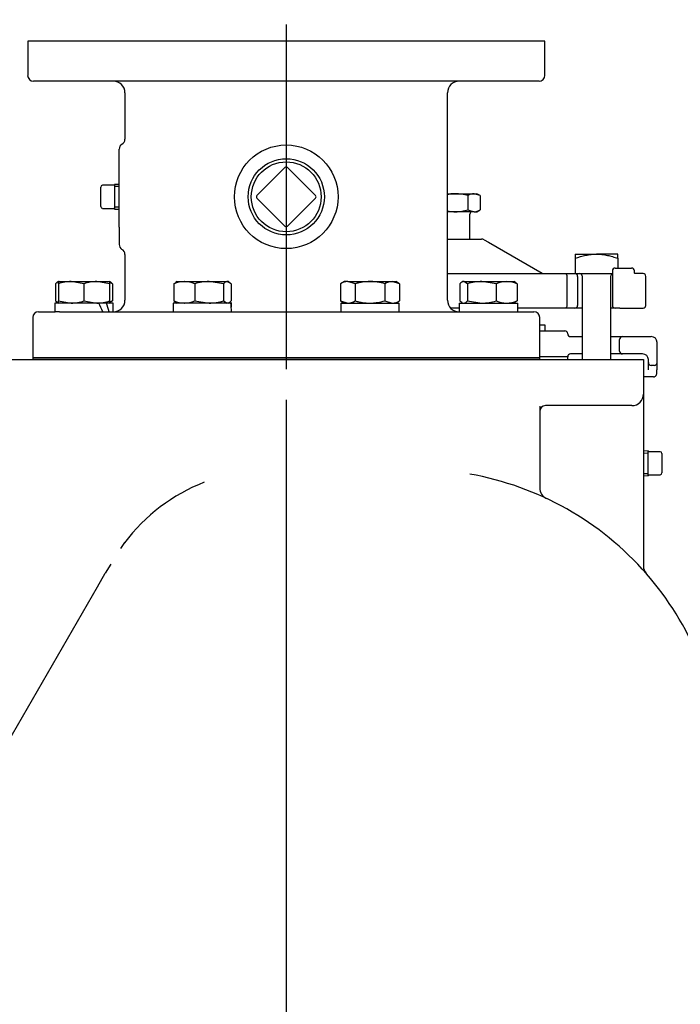
# Model space of a CAD drawing. Units: inches. Extents: x 0 to 17, y 0 to 11.
# Drawn here: x 11 to 12.4, y 5.3 to 7.3 of the extents above; entities that cross this region are included whole.
import ezdxf
from ezdxf import colors
from ezdxf.entities.mleader import LeaderData, LeaderLine
from ezdxf.enums import TextEntityAlignment as Align
from ezdxf.lldxf.tags import DXFTag
from ezdxf.math import Vec2, Vec3

# ---------------------------------------------------------------- set-up
doc = ezdxf.new("R2010")
doc.units = ezdxf.units.IN
doc.header["$MEASUREMENT"] = 0
for name, color, linetype in [('38111004', 7, 'Continuous'), ('38224612_4', 7, 'Continuous'), ('38241009_2', 7, 'Continuous'), ('38642503_1', 7, 'Continuous'), ('38681819', 7, 'Continuous'), ('38683030', 7, 'Continuous'), ('A1014_15991', 7, 'Continuous'), ('B1010S_15991', 7, 'Continuous'), ('B1208_15991', 7, 'Continuous'), ('Default', 7, 'Continuous'), ('DV2_Default', 7, 'Continuous'), ('J12_15991', 7, 'Continuous'), ('P04_15079', 7, 'Continuous'), ('P20_10009', 7, 'Continuous')]:
    doc.layers.add(name, color=color, linetype=linetype)
doc.styles.add('SEACAD_Arial', font='arial.ttf')
tags = doc.linetypes.add('CENTER2', pattern=[1.125, 0.75, -0.125, 0.125, -0.125]).pattern_tags.tags
tags[10:11] = [DXFTag(74, 4), DXFTag(75, 0), DXFTag(340, '0'), DXFTag(46, 0.0), DXFTag(50, 0.0), DXFTag(44, 0.0), DXFTag(45, 0.0)]
tags[8:9] = [DXFTag(74, 4), DXFTag(75, 0), DXFTag(340, '0'), DXFTag(46, 0.0), DXFTag(50, 0.0), DXFTag(44, 0.0), DXFTag(45, 0.0)]
tags[6:7] = [DXFTag(74, 4), DXFTag(75, 0), DXFTag(340, '0'), DXFTag(46, 0.0), DXFTag(50, 0.0), DXFTag(44, 0.0), DXFTag(45, 0.0)]
tags[4:5] = [DXFTag(74, 4), DXFTag(75, 0), DXFTag(340, '0'), DXFTag(46, 0.0), DXFTag(50, 0.0), DXFTag(44, 0.0), DXFTag(45, 0.0)]
doc.dimstyles.new('ANSI', dxfattribs={"dimtxt": 0.125, "dimasz": 0.25, "dimexe": 0.0625, "dimexo": 0.0625, "dimgap": 0.03125, "dimtad": 0, "dimtih": 1, "dimtoh": 1, "dimlfac": 10.638298, "dimzin": 4, "dimdsep": 46, "dimtxsty": 'SEACAD_Arial', "dimblk1": '_SE_FILLED', "dimblk2": '_SE_FILLED', "dimsah": 1, "dimcen": 0.0625, "dimadec": 0, "dimazin": 0, "dimtfac": 1, "dimtdec": 1, "dimtofl": 0, "dimtmove": 0, "dimatfit": 3, "dimfxl": 1, "dimtolj": 1, "dimtzin": 4, "dimarcsym": 0})

# ---------------------------------------------------------------- blocks, each defined once
blk = doc.blocks.new('SE1')
at = {"layer": '38111004', "color": 7, "linetype": 'Continuous'}
for p, q in [((11.8759, 6.8763), (11.9402, 6.8763)), ((11.9402, 6.8763), (11.945, 6.8763)), ((11.9509, 6.8748), (11.9592, 6.87)), ((11.9592, 6.87), (12.0689, 6.8066)), ((12.2121, 6.8115), (12.2121, 6.741)), ((12.2177, 6.8171), (12.2272, 6.8171)), ((12.2272, 6.8171), (12.2514, 6.8171)), ((12.257, 6.807), (12.257, 6.8115)), ((11.8759, 6.8058), (12.1159, 6.8058)), ((12.1159, 6.8058), (12.1356, 6.8058)), ((12.1193, 6.8002), (12.1193, 6.741)), ((12.1356, 6.8058), (12.1364, 6.8058)), ((12.1412, 6.8002), (12.1412, 6.741)), ((12.2747, 6.8058), (12.258, 6.8058)), ((12.2804, 6.741), (12.2804, 6.8002)), ((11.8997, 6.7353), (11.8823, 6.7353)), ((12.1159, 6.7353), (12.0192, 6.7353)), ((12.1356, 6.7353), (12.1159, 6.7353)), ((12.1504, 6.7353), (12.1356, 6.7353)), ((12.2177, 6.7353), (12.2091, 6.7353)), ((12.2272, 6.7353), (12.2177, 6.7353)), ((12.2272, 6.7353), (12.2747, 6.7353))]:
    blk.add_line(p, q, dxfattribs=at)
for centre, radius, start, end in [((11.945, 6.8646), 0.0117, 60, 90), ((12.2177, 6.8115), 0.00564, 90, 180), ((12.2514, 6.8115), 0.00564, 0, 90), ((12.0719, 6.8117), 0.00587, 240, 270), ((12.1356, 6.8002), 0.00564, 0, 90), ((12.2747, 6.8002), 0.00564, 0, 90), ((12.1356, 6.741), 0.00564, 270, 0), ((12.2177, 6.741), 0.00564, 180, 270), ((12.2747, 6.741), 0.00564, 270, 0)]:
    blk.add_arc(centre, radius, start, end, dxfattribs=at)
for points, knots in [([(12.1159, 6.8058), (12.1167, 6.8058), (12.1176, 6.8053), (12.1185, 6.8038), (12.1188, 6.8032), (12.1191, 6.8022), (12.1192, 6.8018), (12.1193, 6.801), (12.1193, 6.8006), (12.1193, 6.8002)], [0, 0, 0, 0, 0.5, 0.5, 0.75, 0.75, 0.875, 0.875, 1, 1, 1, 1]), ([(12.2582, 6.8058), (12.2582, 6.8058), (12.2581, 6.8058), (12.2574, 6.8061), (12.257, 6.8071), (12.257, 6.807), (12.257, 6.807)], [0.1143695, 0.1143695, 0.1143695, 0.1143695, 0.1931807, 0.3711736, 0.8048608, 0.9112303, 0.9112303, 0.9112303, 0.9112303]), ([(12.1193, 6.741), (12.1193, 6.7406), (12.1193, 6.7402), (12.1192, 6.7394), (12.1191, 6.739), (12.1188, 6.738), (12.1185, 6.7373), (12.1176, 6.7358), (12.1167, 6.7353), (12.1159, 6.7353)], [0, 0, 0, 0, 0.125, 0.125, 0.25, 0.25, 0.5, 0.5, 1, 1, 1, 1])]:
    blk.add_open_spline(points, degree=3, knots=knots, dxfattribs=at)
at = {"layer": '38224612_4', "color": 7, "linetype": 'Continuous'}
for p, q in [((10.6351, 6.6305), (11.8822, 6.6305)), ((11.8822, 6.6305), (11.8988, 6.6305)), ((11.8988, 6.6305), (12.2685, 6.6305)), ((12.2685, 6.6305), (12.2754, 6.6305)), ((12.2754, 6.6305), (12.2754, 6.56)), ((12.2754, 6.56), (12.2754, 6.2096)), ((12.0639, 6.5351), (12.0639, 6.3687)), ((12.2519, 6.5365), (12.0757, 6.5365)), ((11.2172, 6.2571), (11.2088, 6.2452)), ((11.1889, 6.2135), (11.1779, 6.1948)), ((12.2561, 6.2207), (12.2561, 6.221)), ((11.1621, 6.1673), (11.1779, 6.1948)), ((10.8543, 5.6342), (11.1621, 6.1673))]:
    blk.add_line(p, q, dxfattribs=at)
for centre, radius, start, end in [((12.2519, 6.56), 0.0235, 270, 0), ((12.0757, 6.5248), 0.0118, 90, 180), ((11.8129, 5.7836), 0.6227, 41.1412, 79.9986), ((11.5172, 6.0303), 0.376, 111.4595, 142.9157), ((12.0874, 6.3687), 0.0235, 180, 244.8674), ((12.2989, 6.2096), 0.0235, 180, 221.2371), ((11.8129, 5.7836), 0.6227, 22.5, 41.1412)]:
    blk.add_arc(centre, radius, start, end, dxfattribs=at)
at = {"layer": '38241009_2', "color": 7, "linetype": 'Continuous'}
for p, q in [((12.0639, 6.689), (12.1151, 6.689)), ((12.0752, 6.7008), (12.0642, 6.7008)), ((12.0752, 6.689), (12.0752, 6.7008)), ((12.1268, 6.6773), (12.128, 6.6773)), ((12.128, 6.6773), (12.1504, 6.6773)), ((12.2091, 6.6773), (12.2326, 6.6773)), ((12.2268, 6.6479), (12.2268, 6.6714)), ((12.2326, 6.6773), (12.2503, 6.6773)), ((12.2503, 6.6773), (12.2914, 6.6773)), ((12.3031, 6.6655), (12.3031, 6.6244)), ((12.128, 6.642), (12.1268, 6.642)), ((12.1504, 6.642), (12.128, 6.642)), ((12.2326, 6.642), (12.2091, 6.642)), ((12.2503, 6.642), (12.2326, 6.642)), ((12.2738, 6.642), (12.2503, 6.642)), ((12.2855, 6.6244), (12.2855, 6.6303)), ((12.2855, 6.6127), (12.2855, 6.6244)), ((12.2855, 6.6097), (12.2855, 6.6127)), ((12.2973, 6.6185), (12.2914, 6.6185)), ((12.3031, 6.6244), (12.3031, 6.6127)), ((12.3031, 6.6127), (12.3031, 6.6097)), ((12.2901, 6.595), (12.2754, 6.595)), ((12.296, 6.595), (12.2901, 6.595))]:
    blk.add_line(p, q, dxfattribs=at)
for centre, radius, start, end in [((12.1151, 6.6832), 0.00587, 0, 90), ((12.1269, 6.6832), 0.00587, 180, 270), ((12.1165, 6.6141), 0.064, 80.672, 81.1153), ((12.2326, 6.6714), 0.00587, 90, 180), ((12.2914, 6.6655), 0.0118, 0, 90), ((12.2326, 6.6479), 0.00588, 180, 270), ((12.1269, 6.6362), 0.00588, 90, 180), ((12.2738, 6.6303), 0.0117, 0, 90), ((12.2914, 6.6244), 0.00587, 180, 270), ((12.2973, 6.6244), 0.00587, 270, 0)]:
    blk.add_arc(centre, radius, start, end, dxfattribs=at)
blk.add_open_spline([(12.2961, 6.5951), (12.2962, 6.5951), (12.2971, 6.5949), (12.2989, 6.5956), (12.3007, 6.597), (12.3017, 6.5985), (12.3024, 6.6003), (12.3029, 6.603), (12.3031, 6.6061), (12.3031, 6.609), (12.3031, 6.6098)], degree=3, knots=[0, 0, 0, 0, 0.015273, 0.135032, 0.230348, 0.32026, 0.421428, 0.579909, 0.898111, 1, 1, 1, 1], dxfattribs=at)
at = {"layer": '38642503_1', "color": 7, "linetype": 'Continuous'}
for p, q in [((12.0743, 7.2797), (11.0196, 7.2797)), ((11.0196, 7.2797), (11.0196, 7.21)), ((12.0743, 7.21), (12.0743, 7.2797)), ((12.0625, 7.1983), (11.0313, 7.1983)), ((11.2179, 7.1748), (11.2179, 7.0799)), ((11.8759, 6.7514), (11.8759, 7.1748)), ((11.2062, 7.0241), (11.2062, 7.0596)), ((11.2062, 6.9008), (11.2062, 7.0241)), ((11.2062, 6.9008), (11.2062, 6.8653)), ((11.2179, 6.8449), (11.2179, 6.7514)), ((11.0417, 6.7279), (11.0758, 6.7279)), ((11.0846, 6.7279), (11.343, 6.7279)), ((11.3638, 6.7279), (11.7301, 6.7279)), ((11.7508, 6.7279), (12.0092, 6.7279)), ((12.018, 6.7279), (12.0522, 6.7279)), ((11.0299, 6.7162), (11.0299, 6.6339)), ((12.0639, 6.6339), (12.0639, 6.7162)), ((12.0639, 6.6339), (11.0299, 6.6339))]:
    blk.add_line(p, q, dxfattribs=at)
blk.add_circle((11.5469, 6.9624), 0.1057, dxfattribs=at)
for centre, radius, start, end in [((11.0313, 7.21), 0.0118, 180, 270), ((12.0625, 7.21), 0.0118, 270, 0), ((11.1944, 7.1748), 0.0235, 0, 90), ((11.8994, 7.1748), 0.0235, 90, 180), ((11.2179, 7.0596), 0.0117, 120.7523, 180), ((11.2069, 7.0797), 0.011, 296.2483, 1.3053), ((11.2179, 6.8653), 0.0117, 180, 239.1405), ((11.2069, 6.8452), 0.011, 358.6961, 63.758), ((11.1944, 6.7514), 0.0235, 270, 0), ((11.8994, 6.7514), 0.0235, 180, 270), ((11.0417, 6.7162), 0.0118, 90, 180), ((12.0522, 6.7162), 0.0117, 0, 90)]:
    blk.add_arc(centre, radius, start, end, dxfattribs=at)
at = {"layer": '38681819', "color": 7, "linetype": 'Continuous'}
for p, q in [((12.1213, 6.6362), (12.0636, 6.6362)), ((12.1213, 6.6305), (12.1213, 6.6362))]:
    blk.add_line(p, q, dxfattribs=at)
at = {"layer": '38683030', "color": 7, "linetype": 'Continuous'}
for p, q in [((11.0299, 6.6339), (12.0639, 6.6339)), ((11.0299, 6.6339), (11.0299, 6.6305)), ((12.0639, 6.6305), (12.0639, 6.6339))]:
    blk.add_line(p, q, dxfattribs=at)
at = {"layer": 'A1014_15991', "color": 7, "linetype": 'Continuous'}
for p, q in [((12.1364, 6.8455), (12.1364, 6.8371)), ((12.1364, 6.8455), (12.1798, 6.8455)), ((12.1364, 6.8371), (12.1364, 6.8058)), ((12.2231, 6.8455), (12.1798, 6.8455)), ((12.2231, 6.8371), (12.2231, 6.8455)), ((12.2231, 6.8371), (12.2231, 6.8171)), ((12.1364, 6.8058), (12.2121, 6.8058)), ((12.1504, 6.8011), (12.1504, 6.6305)), ((12.2091, 6.6305), (12.2091, 6.8011))]:
    blk.add_line(p, q, dxfattribs=at)
for centre, start, end in [((12.1457, 6.8011), 0, 90), ((12.2138, 6.8011), 111.709, 180)]:
    blk.add_arc(centre, 0.0047, start, end, dxfattribs=at)
for points, knots in [([(12.1364, 6.8371), (12.1435, 6.8395), (12.1507, 6.8416), (12.1615, 6.8438), (12.1651, 6.8444), (12.1724, 6.8453), (12.1761, 6.8455), (12.1798, 6.8455)], [0, 0, 0, 0, 0.5, 0.5, 0.75, 0.75, 1, 1, 1, 1]), ([(12.1798, 6.8455), (12.1816, 6.8455), (12.1835, 6.8454), (12.1872, 6.8452), (12.189, 6.8451), (12.1946, 6.8444), (12.1983, 6.8438), (12.2055, 6.8423), (12.209, 6.8414), (12.2161, 6.8394), (12.2196, 6.8383), (12.2231, 6.8371)], [0, 0, 0, 0, 0.125, 0.125, 0.25, 0.25, 0.5, 0.5, 0.75, 0.75, 1, 1, 1, 1])]:
    blk.add_open_spline(points, degree=3, knots=knots, dxfattribs=at)
at = {"layer": 'B1010S_15991', "color": 7, "linetype": 'Continuous'}
for p, q in [((11.8759, 6.9687), (11.8921, 6.9687)), ((11.8921, 6.9687), (11.93, 6.9687)), ((11.93, 6.9687), (11.9358, 6.9687)), ((11.9426, 6.9648), (11.93, 6.9687)), ((11.9426, 6.9648), (11.9358, 6.9687)), ((11.9174, 6.9648), (11.9174, 6.9359)), ((11.9426, 6.9648), (11.9426, 6.9359)), ((11.8921, 6.932), (11.8759, 6.932)), ((11.93, 6.932), (11.8921, 6.932)), ((11.9174, 6.9359), (11.93, 6.932)), ((11.93, 6.932), (11.9358, 6.932)), ((11.9358, 6.932), (11.9426, 6.9359)), ((11.9215, 6.8763), (11.9215, 6.9273))]:
    blk.add_line(p, q, dxfattribs=at)
for centre, radius, start, end in [((11.9307, 6.9441), 0.0247, 91.6642, 122.72), ((11.9262, 6.9273), 0.0047, 90, 180), ((11.9293, 6.9567), 0.0247, 271.6642, 302.72)]:
    blk.add_arc(centre, radius, start, end, dxfattribs=at)
for points, knots in [([(11.8921, 6.9687), (11.8879, 6.9687), (11.8836, 6.9684), (11.8782, 6.9675), (11.877, 6.9673), (11.8759, 6.967)], [0, 0, 0, 0, 0.5, 0.5, 0.6405714, 0.6405714, 0.6405714, 0.6405714]), ([(11.9174, 6.9648), (11.9133, 6.966), (11.9092, 6.967), (11.9028, 6.968), (11.9007, 6.9683), (11.8964, 6.9686), (11.8943, 6.9687), (11.8921, 6.9687)], [0, 0, 0, 0, 0.5, 0.5, 0.75, 0.75, 1, 1, 1, 1]), ([(11.8759, 6.9337), (11.877, 6.9335), (11.8782, 6.9333), (11.8836, 6.9324), (11.8879, 6.932), (11.8921, 6.932)], [0.3588831, 0.3588831, 0.3588831, 0.3588831, 0.5, 0.5, 1, 1, 1, 1]), ([(11.8921, 6.932), (11.8943, 6.932), (11.8964, 6.9321), (11.9007, 6.9325), (11.9028, 6.9328), (11.9092, 6.9338), (11.9133, 6.9348), (11.9174, 6.9359)], [0, 0, 0, 0, 0.25, 0.25, 0.5, 0.5, 1, 1, 1, 1])]:
    blk.add_open_spline(points, degree=3, knots=knots, dxfattribs=at)
at = {"layer": 'B1208_15991', "color": 7, "linetype": 'Continuous'}
for p, q in [((11.0821, 6.7897), (11.0799, 6.7884)), ((11.0821, 6.7897), (11.1083, 6.7897)), ((11.0821, 6.785), (11.0821, 6.7897)), ((11.1083, 6.7897), (11.1605, 6.7897)), ((11.1344, 6.785), (11.1083, 6.7897)), ((11.1605, 6.7897), (11.1867, 6.7897)), ((11.1867, 6.785), (11.1605, 6.7897)), ((11.1889, 6.7884), (11.1867, 6.7897)), ((11.1867, 6.7897), (11.1867, 6.785)), ((11.3177, 6.785), (11.3219, 6.7875)), ((11.3238, 6.7897), (11.3214, 6.7883)), ((11.3238, 6.7897), (11.3391, 6.7897)), ((11.3391, 6.7897), (11.3896, 6.7897)), ((11.3896, 6.7897), (11.4266, 6.7897)), ((11.4187, 6.785), (11.3896, 6.7897)), ((11.4283, 6.7897), (11.4266, 6.7897)), ((11.4344, 6.785), (11.4266, 6.7897)), ((11.4307, 6.7883), (11.4283, 6.7897)), ((11.6655, 6.7897), (11.6574, 6.785)), ((11.6725, 6.7897), (11.6655, 6.7897)), ((11.6725, 6.7897), (11.7178, 6.7897)), ((11.6876, 6.785), (11.6725, 6.7897)), ((11.7178, 6.7897), (11.7631, 6.7897)), ((11.7631, 6.7897), (11.7701, 6.7897)), ((11.7782, 6.785), (11.7631, 6.7897)), ((11.7782, 6.785), (11.7701, 6.7897)), ((11.9071, 6.7897), (11.9049, 6.7884)), ((11.9089, 6.7897), (11.9071, 6.7897)), ((11.9089, 6.7897), (11.9459, 6.7897)), ((11.9167, 6.785), (11.9089, 6.7897)), ((11.9459, 6.7897), (11.9964, 6.7897)), ((11.9751, 6.785), (11.9459, 6.7897)), ((11.9964, 6.7897), (12.0117, 6.7897)), ((12.014, 6.7884), (12.0117, 6.7897)), ((11.0761, 6.785), (11.0761, 6.7503)), ((11.0821, 6.785), (11.0821, 6.7503)), ((11.1344, 6.785), (11.1344, 6.7503)), ((11.1867, 6.785), (11.1867, 6.7503)), ((11.1927, 6.785), (11.1927, 6.7503)), ((11.3177, 6.785), (11.3177, 6.7503)), ((11.3604, 6.785), (11.3604, 6.7503)), ((11.4187, 6.785), (11.4187, 6.7503)), ((11.4344, 6.785), (11.4344, 6.7503)), ((11.6574, 6.785), (11.6574, 6.7503)), ((11.6876, 6.785), (11.6876, 6.7503)), ((11.748, 6.785), (11.748, 6.7503)), ((11.7782, 6.785), (11.7782, 6.7503)), ((11.9011, 6.785), (11.9011, 6.7503)), ((11.9167, 6.785), (11.9167, 6.7503)), ((11.9751, 6.785), (11.9751, 6.7503)), ((12.0177, 6.785), (12.0177, 6.7503)), ((11.0761, 6.7503), (11.0803, 6.7477)), ((11.0821, 6.7456), (11.0821, 6.7503)), ((11.0821, 6.7503), (11.1083, 6.7456)), ((11.1344, 6.7503), (11.1605, 6.7456)), ((11.1867, 6.7503), (11.1867, 6.7456)), ((11.1927, 6.7503), (11.1885, 6.7477)), ((11.3604, 6.7503), (11.3896, 6.7456)), ((11.4187, 6.7503), (11.4266, 6.7456)), ((11.6574, 6.7503), (11.6725, 6.7456)), ((11.6574, 6.7503), (11.6655, 6.7456)), ((11.748, 6.7503), (11.7631, 6.7456)), ((11.7701, 6.7456), (11.7782, 6.7503)), ((11.9011, 6.7503), (11.9053, 6.7477)), ((11.9167, 6.7503), (11.9459, 6.7456)), ((12.0177, 6.7503), (12.0136, 6.7477)), ((11.0798, 6.7469), (11.0821, 6.7456)), ((11.1748, 6.7456), (11.1644, 6.7456)), ((11.1867, 6.7456), (11.189, 6.7469)), ((11.3215, 6.7469), (11.3238, 6.7456)), ((11.4283, 6.7456), (11.4306, 6.7469)), ((11.9048, 6.7469), (11.9071, 6.7456)), ((12.0117, 6.7456), (12.014, 6.7469))]:
    blk.add_line(p, q, dxfattribs=at)
for centre, radius, start, end in [((11.1092, 6.709), 0.0807, 90.6528, 109.6034), ((11.1615, 6.709), 0.0807, 90.6528, 109.6034), ((11.3403, 6.7328), 0.0569, 91.275, 113.4064), ((11.3382, 6.7346), 0.0551, 66.2221, 89.0965), ((11.3905, 6.6903), 0.0994, 90.5552, 107.643), ((11.6734, 6.7602), 0.0295, 91.6642, 122.72), ((11.7639, 6.7602), 0.0295, 91.6642, 122.72), ((11.9469, 6.6903), 0.0994, 90.5552, 107.643), ((11.9977, 6.7328), 0.0569, 91.275, 113.4064), ((11.9955, 6.7346), 0.0551, 66.2221, 89.0965), ((11.1701, 6.7328), 0.0569, 66.5936, 73.0401), ((11.1073, 6.8262), 0.0807, 270.6528, 289.6034), ((11.1596, 6.8262), 0.0807, 270.6528, 289.6034), ((11.1701, 6.8025), 0.0569, 286.9882, 293.4061), ((11.3403, 6.8025), 0.0569, 246.5939, 268.7247), ((11.3382, 6.8007), 0.0551, 270.9036, 293.7778), ((11.3886, 6.845), 0.0994, 270.5552, 287.643), ((11.6716, 6.7751), 0.0295, 271.6642, 302.72), ((11.7622, 6.7751), 0.0295, 271.6642, 302.72), ((11.9449, 6.845), 0.0994, 270.5552, 287.643), ((11.9977, 6.8025), 0.0569, 246.5939, 268.7247), ((11.9955, 6.8007), 0.0551, 270.9036, 293.7778)]:
    blk.add_arc(centre, radius, start, end, dxfattribs=at)
for points, knots in [([(11.0839, 6.7897), (11.0832, 6.7897), (11.0826, 6.7896), (11.0813, 6.7891), (11.0806, 6.7888), (11.0786, 6.7876), (11.0774, 6.7864), (11.0761, 6.785)], [0, 0, 0, 0, 0.25, 0.25, 0.5, 0.5, 1, 1, 1, 1]), ([(11.1886, 6.7886), (11.1887, 6.7885), (11.1888, 6.7885), (11.1902, 6.7876), (11.1914, 6.7864), (11.1927, 6.785)], [0.4624535, 0.4624535, 0.4624535, 0.4624535, 0.5, 0.5, 1, 1, 1, 1]), ([(11.4266, 6.7897), (11.4259, 6.7897), (11.4252, 6.7896), (11.4239, 6.7891), (11.4233, 6.7888), (11.4213, 6.7876), (11.42, 6.7864), (11.4187, 6.785)], [0, 0, 0, 0, 0.25, 0.25, 0.5, 0.5, 1, 1, 1, 1]), ([(11.7178, 6.7897), (11.7127, 6.7897), (11.7076, 6.7892), (11.7001, 6.788), (11.6975, 6.7875), (11.6925, 6.7864), (11.6901, 6.7857), (11.6876, 6.785)], [0, 0, 0, 0, 0.5, 0.5, 0.75, 0.75, 1, 1, 1, 1]), ([(11.748, 6.785), (11.7431, 6.7864), (11.7381, 6.7876), (11.7306, 6.7888), (11.728, 6.7891), (11.7229, 6.7896), (11.7203, 6.7897), (11.7178, 6.7897)], [0, 0, 0, 0, 0.5, 0.5, 0.75, 0.75, 1, 1, 1, 1]), ([(11.9089, 6.7897), (11.9083, 6.7897), (11.9076, 6.7896), (11.9063, 6.7891), (11.9056, 6.7888), (11.9037, 6.7876), (11.9024, 6.7864), (11.9011, 6.785)], [0, 0, 0, 0, 0.25, 0.25, 0.5, 0.5, 1, 1, 1, 1]), ([(12.0136, 6.7886), (12.0137, 6.7885), (12.0138, 6.7885), (12.0152, 6.7876), (12.0165, 6.7864), (12.0177, 6.785)], [0.4624535, 0.4624535, 0.4624535, 0.4624535, 0.5, 0.5, 1, 1, 1, 1]), ([(11.3219, 6.7467), (11.3218, 6.7467), (11.3217, 6.7468), (11.3203, 6.7477), (11.319, 6.7488), (11.3177, 6.7503)], [0.4624535, 0.4624535, 0.4624535, 0.4624535, 0.5, 0.5, 1, 1, 1, 1]), ([(11.4302, 6.7467), (11.4303, 6.7467), (11.4304, 6.7468), (11.4318, 6.7477), (11.4331, 6.7488), (11.4344, 6.7503)], [0.4624535, 0.4624535, 0.4624535, 0.4624535, 0.5, 0.5, 1, 1, 1, 1]), ([(11.6876, 6.7503), (11.6901, 6.7495), (11.6925, 6.7489), (11.6975, 6.7477), (11.7001, 6.7472), (11.7076, 6.746), (11.7127, 6.7456), (11.7178, 6.7456)], [0, 0, 0, 0, 0.25, 0.25, 0.5, 0.5, 1, 1, 1, 1]), ([(11.7178, 6.7456), (11.7203, 6.7456), (11.7229, 6.7457), (11.7281, 6.7461), (11.7306, 6.7464), (11.7381, 6.7477), (11.7431, 6.7488), (11.748, 6.7503)], [0, 0, 0, 0, 0.25, 0.25, 0.5, 0.5, 1, 1, 1, 1]), ([(11.9089, 6.7456), (11.9096, 6.7456), (11.9103, 6.7457), (11.9116, 6.7461), (11.9122, 6.7464), (11.9142, 6.7477), (11.9155, 6.7488), (11.9167, 6.7503)], [0, 0, 0, 0, 0.25, 0.25, 0.5, 0.5, 1, 1, 1, 1])]:
    blk.add_open_spline(points, degree=3, knots=knots, dxfattribs=at)
at = {"layer": 'DV2_Default', "color": 7, "linetype": 'CENTER2'}
blk.add_line((11.5469, 7.3139), (11.5469, 6.6109), dxfattribs=at)
at = {"layer": 'J12_15991', "color": 7, "linetype": 'Continuous'}
for p, q in [((11.1644, 6.7456), (11.0747, 6.7456)), ((11.0747, 6.7456), (11.0747, 6.7279)), ((11.0846, 6.7279), (11.0758, 6.7279)), ((11.1801, 6.7456), (11.1748, 6.7456)), ((11.1941, 6.7456), (11.1801, 6.7456)), ((11.1941, 6.7279), (11.1941, 6.7456)), ((11.4338, 6.7456), (11.3163, 6.7456)), ((11.3163, 6.7456), (11.3163, 6.7279)), ((11.343, 6.7279), (11.3638, 6.7279)), ((11.4356, 6.7456), (11.4338, 6.7456)), ((11.658, 6.7456), (11.7775, 6.7456)), ((11.658, 6.7456), (11.658, 6.7279)), ((11.7301, 6.7279), (11.7508, 6.7279)), ((11.7775, 6.7279), (11.7775, 6.7456)), ((11.8997, 6.7456), (12.0192, 6.7456)), ((11.8997, 6.7456), (11.8997, 6.7279)), ((12.0092, 6.7279), (12.018, 6.7279)), ((12.0192, 6.7279), (12.0192, 6.7456))]:
    blk.add_line(p, q, dxfattribs=at)
for centre, major_axis, ratio, start_param, end_param in [((11.1344, 6.7191), (-0.0485, 0.1021), 0.341999, 4.637017, 4.810599), ((11.1344, 6.7544), (0.0485, -0.1021), 0.341999, 1.150836, 1.324418), ((11.376, 6.7191), (0, 0.1035), 0.57735, 4.797892, 4.971474), ((11.376, 6.7544), (0, -0.1035), 0.57735, 1.399157, 1.485293)]:
    blk.add_ellipse(centre, major_axis=major_axis, ratio=ratio, start_param=start_param, end_param=end_param, dxfattribs=at)
at = {"layer": 'P04_15079', "color": 7, "linetype": 'Continuous'}
for p, q in [((11.1686, 6.9624), (11.1686, 6.9822)), ((11.1949, 6.9859), (11.1723, 6.9859)), ((11.1968, 6.9878), (11.1968, 6.9626)), ((11.2062, 6.9874), (11.1968, 6.9878)), ((11.1968, 6.9878), (11.1968, 6.9878)), ((11.1686, 6.9427), (11.1686, 6.9624)), ((11.1968, 6.9626), (11.1968, 6.9623)), ((11.1968, 6.9623), (11.1968, 6.9371)), ((11.1723, 6.9389), (11.1949, 6.9389)), ((11.1968, 6.9371), (11.2062, 6.9375)), ((11.1968, 6.9371), (11.1968, 6.9371)), ((12.2848, 6.4444), (12.2754, 6.444)), ((12.2848, 6.4191), (12.2848, 6.4444)), ((12.2848, 6.4444), (12.2848, 6.4444)), ((12.3093, 6.4425), (12.2867, 6.4425)), ((12.313, 6.4388), (12.313, 6.419)), ((12.2848, 6.4189), (12.2848, 6.4191)), ((12.2848, 6.3936), (12.2848, 6.4189)), ((12.313, 6.419), (12.313, 6.3993)), ((12.2754, 6.3941), (12.2848, 6.3936)), ((12.2848, 6.3936), (12.2848, 6.3936)), ((12.2867, 6.3955), (12.3093, 6.3955))]:
    blk.add_line(p, q, dxfattribs=at)
at = {"layer": 'P04_15079', "color": 7}
for p, q in [((11.206, 6.9832), (11.1968, 6.9836)), ((11.206, 6.9416), (11.1968, 6.9412)), ((12.2756, 6.4398), (12.2848, 6.4402)), ((12.2756, 6.3982), (12.2848, 6.3978))]:
    blk.add_line(p, q, dxfattribs=at)
at = {"layer": 'P04_15079', "color": 7, "linetype": 'Continuous'}
for centre, radius, start, end in [((11.1723, 6.9822), 0.00376, 90, 180), ((11.1951, 6.9877), 0.00165, 310.7948, 342.5784), ((11.1723, 6.9427), 0.00376, 180, 270), ((11.195, 6.9372), 0.00168, 42.8526, 92.7135), ((11.195, 6.9371), 0.00177, 1.1162, 47.404), ((12.2866, 6.4444), 0.00177, 181.1162, 227.404), ((12.2866, 6.4442), 0.00168, 222.8526, 272.7135), ((12.3093, 6.4388), 0.00376, 0, 90), ((12.2865, 6.3938), 0.00165, 130.7948, 162.5784), ((12.3093, 6.3993), 0.00376, 270, 0)]:
    blk.add_arc(centre, radius, start, end, dxfattribs=at)
for centre, major_axis in [((11.1949, 6.9878), (-0.00188, 0)), ((12.2867, 6.3936), (0.00188, 0))]:
    blk.add_ellipse(centre, major_axis=major_axis, ratio=0.99977, start_param=2.317229, end_param=3.141593, dxfattribs=at)
for points in [[(11.1962, 6.9864), (11.1961, 6.9864), (11.196, 6.9863), (11.1956, 6.9861), (11.1951, 6.9859), (11.1949, 6.9859), (11.1949, 6.9859)], [(12.2854, 6.395), (12.2854, 6.395), (12.2856, 6.3952), (12.286, 6.3954), (12.2865, 6.3956), (12.2867, 6.3955), (12.2867, 6.3955)]]:
    blk.add_open_spline(points, degree=3, knots=[0, 0, 0, 0, 0.047911, 0.494754, 0.97827, 1, 1, 1, 1], dxfattribs=at)
at = {"layer": 'P20_10009', "color": 7, "linetype": 'Continuous'}
for p, q in [((11.4872, 6.9651), (11.5443, 7.0221)), ((11.5496, 7.0221), (11.6066, 6.9651)), ((11.5443, 6.9028), (11.4872, 6.9598)), ((11.6066, 6.9598), (11.5496, 6.9028))]:
    blk.add_line(p, q, dxfattribs=at)
blk.add_circle((11.5469, 6.9624), 0.0777, dxfattribs=at)
at = {"layer": 'P20_10009', "color": 7}
blk.add_circle((11.5469, 6.9624), 0.0712, dxfattribs=at)
at = {"layer": 'P20_10009', "color": 7, "linetype": 'Continuous'}
for centre, start, end in [((11.5469, 7.0195), 45, 135), ((11.4899, 6.9624), 135, 225), ((11.6039, 6.9624), 315, 45), ((11.5469, 6.9054), 225, 315)]:
    blk.add_arc(centre, 0.00376, start, end, dxfattribs=at)
blk = doc.blocks.new('DMBLK188')
at = {"layer": 'Default', "linetype": 'Continuous'}
for points in [[(10.1249, 7.7311), (9.8749, 7.6895), (10.1249, 7.6478)], [(11.2969, 7.7311), (11.2969, 7.6478), (11.5469, 7.6895)]]:
    blk.add_hatch(color=7, dxfattribs=at).paths.add_polyline_path(points)
at = {"layer": 'Default', "color": 7, "linetype": 'Continuous'}
for p, q in [((9.8749, 6.6644), (9.8749, 7.752)), ((11.5469, 7.3764), (11.5469, 7.752)), ((10.3672, 7.6895), (9.8749, 7.6895)), ((11.5469, 7.6895), (11.0547, 7.6895))]:
    blk.add_line(p, q, dxfattribs=at)
at = {"layer": 'Default', "color": 7, "linetype": 'Continuous', "style": 'SEACAD_Arial'}
for s, p in [('17.79', (10.532, 7.8457)), ('[', (10.4297, 7.6582)), ('451,8', (10.532, 7.6582)), (']', (10.9524, 7.6582))]:
    blk.add_text(s, height=0.125, dxfattribs=at).set_placement(p, align=Align.TOP_LEFT)
blk = doc.blocks.new('_SE_FILLED')
at = {"color": 0}
blk.add_line((0, 0), (-1, 0), dxfattribs=at)
blk.add_solid([(0, 0), (-1, -0.1665), (-1, 0.1665), (0, 0)], dxfattribs=at)
blk = doc.blocks.new('DMBLK189')
at = {"layer": 'Default', "linetype": 'Continuous'}
for points in [[(10.1249, 1.8742), (10.1249, 1.9575), (9.8749, 1.9159)], [(13.7065, 1.8742), (13.9565, 1.9159), (13.7065, 1.9575)]]:
    blk.add_hatch(color=7, dxfattribs=at).paths.add_polyline_path(points)
at = {"layer": 'Default', "color": 7, "linetype": 'Continuous'}
for p, q in [((9.8749, 5.2807), (9.8749, 1.8534)), ((13.9565, 4.5175), (13.9565, 1.8534)), ((9.8749, 1.9159), (11.1944, 1.9159)), ((12.637, 1.9159), (13.9565, 1.9159))]:
    blk.add_line(p, q, dxfattribs=at)
at = {"layer": 'Default', "color": 7, "linetype": 'Continuous', "style": 'SEACAD_Arial'}
for s, p in [('43.42', (11.3592, 2.0721)), ('APPROX', (11.9865, 1.9784)), ('[', (11.2569, 1.8846)), (']', (11.8592, 1.8846)), ('1102,9', (11.3592, 1.8846))]:
    blk.add_text(s, height=0.125, dxfattribs=at).set_placement(p, align=Align.TOP_LEFT)
blk = doc.blocks.new('DMBLK193')
at = {"layer": 'Default', "linetype": 'Continuous'}
for points in [[(10.7957, 3.0799), (11.0457, 3.1216), (10.7957, 3.1633)], [(11.7969, 3.0799), (11.7969, 3.1633), (11.5469, 3.1216)]]:
    blk.add_hatch(color=7, dxfattribs=at).paths.add_polyline_path(points)
at = {"layer": 'Default', "color": 7, "linetype": 'Continuous'}
for p, q in [((11.5469, 6.5484), (11.5469, 3.0591)), ((11.0457, 3.3631), (11.0457, 3.0591)), ((10.5883, 3.1216), (11.0457, 3.1216)), ((11.5469, 3.1216), (12.0469, 3.1216))]:
    blk.add_line(p, q, dxfattribs=at)
at = {"layer": 'Default', "color": 7, "linetype": 'Continuous', "style": 'SEACAD_Arial'}
for s, p in [('5.33', (10.0656, 3.2778)), ('[', (9.9633, 3.0903)), ('135,4', (10.0656, 3.0903)), (']', (10.486, 3.0903))]:
    blk.add_text(s, height=0.125, dxfattribs=at).set_placement(p, align=Align.TOP_LEFT)
blk = doc.blocks.new('_Dot')
at = {"color": 0, "linetype": 'ByBlock', "lineweight": -2}
blk.add_line((-0.5, 0), (-1, 0), dxfattribs=at)
at = {"color": 0, "linetype": 'ByBlock', "const_width": 0.5}
blk.add_lwpolyline([(-0.25, 0, 1), (0.25, 0, 1)], format="xyb", close=True, dxfattribs=at)

msp = doc.modelspace()

# ---------------------------------------------------------------- block references
at = {"layer": 'Default'}
msp.add_blockref('SE1', (0, 0), dxfattribs=at)

# ---------------------------------------------------------------- dimensions: what is measured, and where the dimension line sits
at = {"layer": 'Default', "color": 7, "linetype": 'Continuous'}
for base, p1, p2, text, picture, middle in [((9.87494, 7.68946), (11.54692, 7.31394), (9.87494, 6.60186), '\\A1;<>', 'DMBLK188', (10.71093, 7.68946)), ((11.54692, 3.12159), (11.04566, 3.4256), (11.54692, 6.61094), '\\A1;<>', 'DMBLK193', (10.58832, 3.12159)), ((13.95651, 1.91586), (9.87494, 5.3432), (13.95651, 4.57996), '\\A1;<> APPROX', 'DMBLK189', (11.91573, 1.91586))]:
    dim = msp.add_linear_dim(base=base, p1=p1, p2=p2, text=text, dimstyle='ANSI', override={"dimpost": '\\X'}, dxfattribs=at)
    dim.commit()
    dim.dimension.update_dxf_attribs({"geometry": picture, "text_midpoint": middle, "dimtype": 160})

# ---------------------------------------------------------------- leaders
ml = msp.add_multileader_mtext('Standard', dxfattribs=at)
ml.set_content('{\\pxsm0.9;\\fHelvetica-Narrow|b0||i0||c0|p34;\\W1.;1\\P}', color=256)
ml.set_leader_properties()
ml.set_arrow_properties(name='DOT')
ml.build(insert=Vec2(0, 0))
ml.multileader.update_dxf_attribs({"leader_type": 0, "dogleg_length": 0, "arrow_head_size": 0.09})
ctx = ml.context
ctx.base_point, ctx.char_height, ctx.arrow_head_size, ctx.landing_gap_size = Vec3(11.98776, 10.39317), 0.09, 0.09, 0.045
notes = []
notes.append((ctx, [(0, (0, 0, 0), (0, 0), (1, 0), 1, [])]))
ctx.mtext.insert = Vec3(12.07776, 10.43817)
ml = msp.add_multileader_mtext('Standard', dxfattribs=at)
ml.set_content('{\\pxsm0.9;\\fHelvetica-Narrow|b0||i0||c0|p34;\\W1.;1\\P}', color=256)
ml.set_leader_properties()
ml.set_arrow_properties(name='DOT')
ml.build(insert=Vec2(0, 0))
ml.multileader.update_dxf_attribs({"leader_type": 0, "dogleg_length": 0, "arrow_head_size": 0.09})
ctx = ml.context
ctx.base_point, ctx.char_height, ctx.arrow_head_size, ctx.landing_gap_size = Vec3(11.63151, 10.39032), 0.09, 0.09, 0.045
notes.append((ctx, [(0, (0, 0, 0), (0, 0), (1, 0), 1, [])]))
ctx.mtext.insert = Vec3(11.72151, 10.43532)
for ctx, leaders in notes:
    for number, flags, end, landing, length, lines in leaders:
        leader = LeaderData()
        leader.index, (leader.has_last_leader_line, leader.has_dogleg_vector, leader.attachment_direction) = number, flags
        leader.last_leader_point, leader.dogleg_vector, leader.dogleg_length = Vec3(end), Vec3(landing), length
        for number, points, colour, breaks in lines:
            line = LeaderLine()
            line.index, line.vertices, line.color, line.breaks = number, Vec3.list(points), colors.encode_raw_color(colour), breaks
            leader.lines.append(line)
        ctx.leaders.append(leader)

doc.saveas('drawing.dxf')
